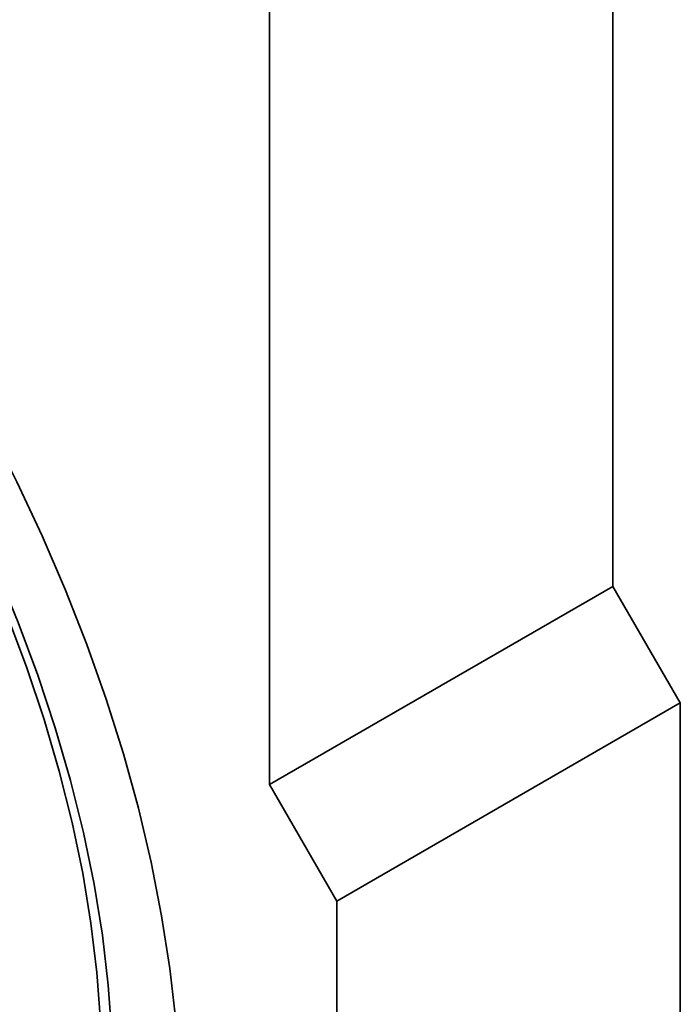
# Model space of a CAD drawing. Units: millimetres. Extents: x 30 to 832, y 10 to 584.
# Drawn here: x 220 to 289, y 161 to 264 of the extents above; entities that cross this region are included whole.
import ezdxf

# ---------------------------------------------------------------- set-up
doc = ezdxf.new("R2010")
doc.units = ezdxf.units.MM
doc.header["$LTSCALE"] = 2

msp = doc.modelspace()

# ---------------------------------------------------------------- linework, layer by layer
at = {"color": 7, "linetype": 'Continuous', "lineweight": 35}
for p, q in [((246.02, 183.693), (246.02, 271.553)), ((282.083, 204.512), (282.083, 269.257)), ((282.083, 204.512), (246.02, 183.693)), ((289.154, 192.264), (282.083, 204.512)), ((289.154, 192.264), (253.091, 171.446)), ((289.154, 53.452), (289.154, 192.264)), ((253.091, 171.446), (246.02, 183.693)), ((253.091, 32.634), (253.091, 171.446))]:
    msp.add_line(p, q, dxfattribs=at)
at = {"color": 7, "linetype": 'Continuous', "lineweight": 35, "flags": 128}
for points in [[(172.519, 267.651), (176.672, 264.031), (180.757, 260.171), (184.758, 256.085), (188.662, 251.787), (192.455, 247.292), (196.125, 242.615), (199.658, 237.773), (203.043, 232.782), (206.267, 227.659), (209.321, 222.422), (212.192, 217.089), (214.872, 211.678), (217.35, 206.209), (219.619, 200.699), (221.671, 195.169), (223.499, 189.636), (225.095, 184.121), (226.456, 178.641), (227.575, 173.217), (228.45, 167.866), (229.077, 162.607), (229.454, 157.459), (229.58, 152.439)], [(171.908, 266.891), (176.005, 263.383), (180.036, 259.634), (183.988, 255.658), (187.845, 251.469), (191.595, 247.082), (195.224, 242.512), (198.72, 237.774), (202.071, 232.887), (205.264, 227.866), (208.288, 222.729), (211.133, 217.496), (213.789, 212.183), (216.246, 206.81), (218.496, 201.395), (220.531, 195.958), (222.344, 190.517), (223.928, 185.092), (225.278, 179.701), (226.389, 174.365), (227.257, 169.101), (227.88, 163.927), (228.254, 158.863), (228.379, 153.926)], [(236.651, 148.356), (236.527, 153.567), (236.157, 158.905), (235.54, 164.352), (234.679, 169.893), (233.576, 175.511), (232.236, 181.187), (230.662, 186.905), (228.858, 192.647), (226.832, 198.394), (224.588, 204.13), (222.133, 209.836), (219.477, 215.496), (216.625, 221.09), (213.589, 226.603), (210.375, 232.016), (206.996, 237.314), (203.461, 242.48), (199.781, 247.498), (195.967, 252.352), (192.031, 257.028), (187.986, 261.511), (183.844, 265.787)]]:
    msp.add_lwpolyline(points, dxfattribs=at)
at = {"color": 8, "linetype": 'Continuous', "lineweight": 18, "flags": 128}
msp.add_lwpolyline([(236.651, 148.356), (236.527, 153.567), (236.157, 158.905), (235.54, 164.352), (234.679, 169.893), (233.576, 175.511), (232.236, 181.187), (230.662, 186.905), (228.858, 192.647), (226.832, 198.394), (224.588, 204.13), (222.133, 209.836), (219.477, 215.496), (216.625, 221.09), (213.589, 226.603), (210.375, 232.016), (206.996, 237.314), (203.461, 242.48), (199.781, 247.498), (195.967, 252.352), (192.031, 257.028), (187.986, 261.511), (183.844, 265.787)], dxfattribs=at)

doc.saveas('drawing.dxf')
